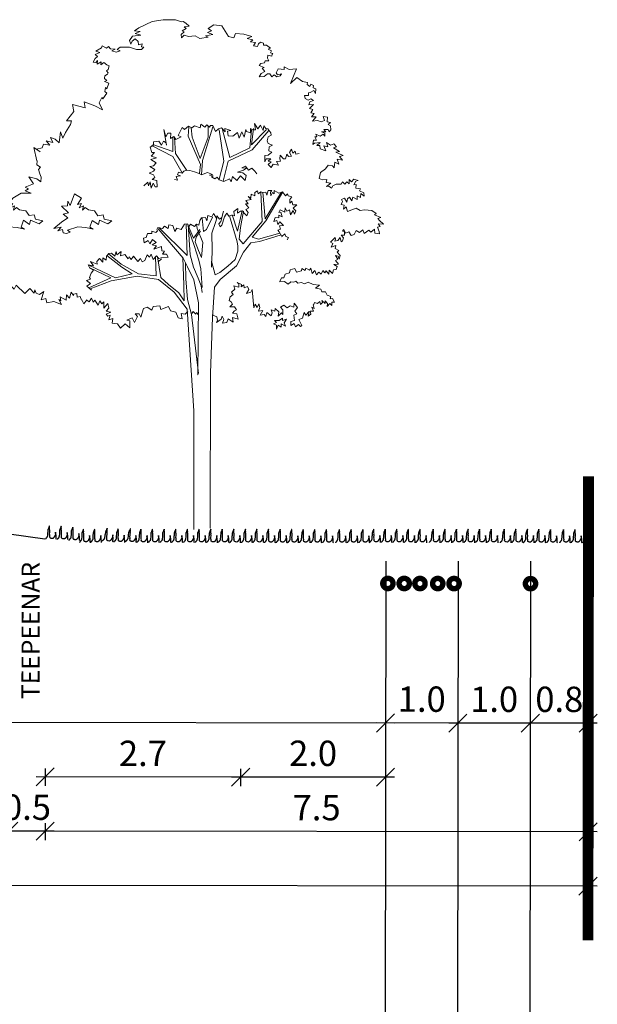
# Model space of a CAD drawing. Units: millimetres. Extents: x 840 to 1106, y 1231 to 1539.
# Drawn here: x 960 to 976, y 1509 to 1536 of the extents above; entities that cross this region are included whole.
import ezdxf
from ezdxf.enums import TextEntityAlignment as Align

# ---------------------------------------------------------------- set-up
doc = ezdxf.new("R2010")
doc.units = ezdxf.units.MM
for name, color, linetype in [('C-lõikekoht', 248, 'Continuous'), ('C-mood-piir 1000', 1, 'Continuous'), ('C-mõõt', 7, 'Continuous'), ('C-vormistus', 7, 'Continuous'), ('CPR-KPKAABEL', 144, 'W2_KPROJEKT'), ('CPR-MPKAABEL', 174, 'W1_KPROJEKT'), ('CPR-SIDEKAN', 4, 'Continuous'), ('H', 94, 'Continuous')]:
    doc.layers.add(name, color=color, linetype=linetype)
doc.styles.add('KPR-jooned', font='romand.shx')
doc.styles.add('SWISL', font='swissl.ttf')
doc.linetypes.add('2W2_KPROJEKT', pattern='A,9.5,-1.5,["2W2",KPR-jooned,S=1,R=0,X=-1.56,Y=-0.5],-1.7', length=12.7)
doc.linetypes.add('SIDE_KPROJEKT', pattern='A,9.5,-1.25,["/",KPR-jooned,S=1,R=0,X=-0.55,Y=-0.5],-1.25', length=12)
doc.linetypes.add('W1_KPROJEKT', pattern='A,9.5,-1.25,["W1",KPR-jooned,S=1,R=0,X=-0.95,Y=-0.5],-1.25', length=12)
doc.linetypes.add('W2_KPROJEKT', pattern='A,9.5,-1.25,["W2",KPR-jooned,S=1,R=0,X=-1.05,Y=-0.5],-1.25', length=12)
doc.dimstyles.new('1000 - 250', dxfattribs={"dimtxt": 0.7, "dimasz": 0.5, "dimexe": 0.25, "dimexo": 0, "dimgap": 0.3, "dimtad": 1, "dimdec": 1, "dimlfac": 0.5, "dimzin": 0, "dimdsep": 46, "dimtxsty": 'SWISL', "dimblk1": 'OBLIQUE', "dimblk2": 'OBLIQUE', "dimsah": 1, "dimcen": 0.09, "dimdle": 0.25, "dimclrd": 256, "dimclre": 256, "dimclrt": 256, "dimaunit": 1, "dimazin": 0, "dimtfac": 0.99, "dimtdec": 1, "dimtmove": 0, "dimatfit": 3, "dimldrblk": 'OBLIQUE', "dimfxl": 0, "dimtolj": 1, "dimtzin": 0, "dimarcsym": 0})

# ---------------------------------------------------------------- blocks, each defined once
blk = doc.blocks.new('_Oblique')
at = {"color": 0, "linetype": 'ByBlock', "lineweight": -2}
blk.add_line((-0.5, -0.5), (0.5, 0.5), dxfattribs=at)
blk = doc.blocks.new('*D112')
at = {"layer": 'C-mõõt', "lineweight": -2, "transparency": 16777216}
for p, q in [((971.918, 1516.806), (971.918, 1516.327)), ((973.918, 1516.803), (973.918, 1516.324)), ((974.168, 1516.574), (971.668, 1516.577))]:
    blk.add_line(p, q, dxfattribs=at)
at = {"layer": 'Defpoints', "color": 0, "transparency": 16777216}
for p in [(971.918, 1516.806), (973.918, 1516.803), (971.918, 1516.577)]:
    blk.add_point(p, dxfattribs=at)
at = {"layer": 'C-mõõt', "lineweight": -2, "transparency": 16777216, "xscale": 0.5, "yscale": 0.5, "zscale": 0.5}
for p, rotation in [((971.918, 1516.577), 179.922872840269), ((973.918, 1516.574), 359.922872840269)]:
    blk.add_blockref('_Oblique', p, dxfattribs=dict(at, rotation=rotation))
at = {"layer": 'C-mõõt', "transparency": 16777216, "insert": (972.919, 1517.235), "char_height": 0.7, "attachment_point": 5, "rotation": 359.9229, "style": 'SWISL'}
blk.add_mtext('\\A1;1.0', dxfattribs=at)
blk = doc.blocks.new('*D113')
at = {"layer": 'C-mõõt', "lineweight": -2, "transparency": 16777216}
for p, q in [((969.919, 1516.96), (969.918, 1516.33)), ((944.119, 1516.843), (944.118, 1516.364)), ((970.168, 1516.579), (943.868, 1516.615))]:
    blk.add_line(p, q, dxfattribs=at)
at = {"layer": 'Defpoints', "color": 0, "transparency": 16777216}
for p in [(969.919, 1516.96), (944.119, 1516.843), (944.118, 1516.614)]:
    blk.add_point(p, dxfattribs=at)
at = {"layer": 'C-mõõt', "lineweight": -2, "transparency": 16777216, "xscale": 0.5, "yscale": 0.5, "zscale": 0.5}
for p, rotation in [((944.118, 1516.614), 179.922872840269), ((969.918, 1516.58), 359.922872840269)]:
    blk.add_blockref('_Oblique', p, dxfattribs=dict(at, rotation=rotation))
at = {"layer": 'C-mõõt', "transparency": 16777216, "insert": (957.519, 1517.256), "char_height": 0.7, "attachment_point": 5, "rotation": 359.9229, "style": 'SWISL'}
blk.add_mtext('\\A1;12.9', dxfattribs=at)
blk = doc.blocks.new('*D117')
at = {"layer": 'C-mõõt', "lineweight": -2, "transparency": 16777216}
for p, q in [((960.514, 1513.815), (960.514, 1513.342)), ((975.514, 1513.794), (975.514, 1513.322)), ((975.764, 1513.572), (960.264, 1513.593))]:
    blk.add_line(p, q, dxfattribs=at)
at = {"layer": 'Defpoints', "color": 0, "transparency": 16777216}
for p in [(960.514, 1513.815), (975.514, 1513.794), (960.514, 1513.592)]:
    blk.add_point(p, dxfattribs=at)
at = {"layer": 'C-mõõt', "lineweight": -2, "transparency": 16777216, "xscale": 0.5, "yscale": 0.5, "zscale": 0.5}
for p, rotation in [((960.514, 1513.592), 179.922872840269), ((975.514, 1513.572), 359.922872840269)]:
    blk.add_blockref('_Oblique', p, dxfattribs=dict(at, rotation=rotation))
at = {"layer": 'C-mõõt', "transparency": 16777216, "insert": (968.015, 1514.242), "char_height": 0.7, "attachment_point": 5, "rotation": 359.9229, "style": 'SWISL'}
blk.add_mtext('\\A1;7.5', dxfattribs=at)
blk = doc.blocks.new('*D119')
at = {"layer": 'C-mõõt', "lineweight": -2, "transparency": 16777216}
for p, q in [((925.513, 1512.598), (925.512, 1511.887)), ((975.513, 1512.531), (975.512, 1511.82)), ((975.762, 1512.07), (925.262, 1512.138))]:
    blk.add_line(p, q, dxfattribs=at)
at = {"layer": 'Defpoints', "color": 0, "transparency": 16777216}
for p in [(925.513, 1512.598), (975.513, 1512.531), (925.512, 1512.137)]:
    blk.add_point(p, dxfattribs=at)
at = {"layer": 'C-mõõt', "lineweight": -2, "transparency": 16777216, "xscale": 0.5, "yscale": 0.5, "zscale": 0.5}
for p, rotation in [((925.512, 1512.137), 179.922872840269), ((975.512, 1512.07), 359.922872840269)]:
    blk.add_blockref('_Oblique', p, dxfattribs=dict(at, rotation=rotation))
at = {"layer": 'C-mõõt', "transparency": 16777216, "insert": (950.513, 1512.763), "char_height": 0.7, "attachment_point": 5, "rotation": 359.9229, "style": 'SWISL'}
blk.add_mtext('\\A1;25.0', dxfattribs=at)
blk = doc.blocks.new('*D124')
at = {"layer": 'C-mõõt', "lineweight": -2, "transparency": 16777216}
for p, q in [((969.918, 1516.808), (969.918, 1516.33)), ((971.918, 1516.806), (971.918, 1516.327)), ((972.168, 1516.577), (969.668, 1516.58))]:
    blk.add_line(p, q, dxfattribs=at)
at = {"layer": 'Defpoints', "color": 0, "transparency": 16777216}
for p in [(969.918, 1516.808), (971.918, 1516.806), (969.918, 1516.58)]:
    blk.add_point(p, dxfattribs=at)
at = {"layer": 'C-mõõt', "lineweight": -2, "transparency": 16777216, "xscale": 0.5, "yscale": 0.5, "zscale": 0.5}
for p, rotation in [((969.918, 1516.58), 179.922872840269), ((971.918, 1516.577), 359.922872840269)]:
    blk.add_blockref('_Oblique', p, dxfattribs=dict(at, rotation=rotation))
at = {"layer": 'C-mõõt', "transparency": 16777216, "insert": (970.919, 1517.238), "char_height": 0.7, "attachment_point": 5, "rotation": 359.9229, "style": 'SWISL'}
blk.add_mtext('\\A1;1.0', dxfattribs=at)
blk = doc.blocks.new('A$C1210390A')
at = {"linetype": 'Continuous', "lineweight": 0}
for p, q in [((12.554, 23.425), (12.603, 23.983)), ((12.73, 23.912), (12.79, 23.367)), ((13.404, 21.979), (14.021, 23.983)), ((13.738, 23.367), (13.738, 24.002)), ((14.688, 21.928), (14.395, 23.806)), ((14.573, 23.885), (15.045, 22.155)), ((16.219, 22.728), (16.322, 23.806)), ((16.433, 23.886), (16.317, 22.905)), ((16.317, 22.905), (17.218, 23.815)), ((16.365, 22.612), (17.348, 23.77)), ((11.653, 22.502), (10.455, 22.92)), ((11.638, 23.336), (11.653, 22.502)), ((11.794, 22.387), (11.739, 23.336)), ((13.286, 21.739), (12.554, 23.425)), ((12.79, 23.367), (13.262, 22.094)), ((13.262, 22.094), (13.738, 23.367)), ((10.368, 22.853), (11.653, 22.209)), ((12.487, 21.369), (11.794, 22.387)), ((14.947, 21.937), (16.365, 22.612)), ((15.045, 22.155), (16.219, 22.728)), ((11.653, 22.209), (12.205, 21.233)), ((13.224, 21.21), (13.286, 21.739)), ((13.35, 21.129), (13.404, 21.979)), ((14.395, 20.864), (14.688, 21.928)), ((14.642, 20.748), (14.947, 21.937)), ((16.891, 20.106), (16.957, 18.337)), ((17.145, 18.51), (17.004, 20.075)), ((18.099, 20.075), (17.145, 18.51)), ((17.193, 18.394), (18.186, 20.106)), ((15.77, 18.99), (15.489, 17.76)), ((15.678, 17.991), (15.857, 18.959)), ((12.443, 18.21), (12.506, 16.314)), ((13.106, 17.926), (13.065, 18.186)), ((13.394, 18.547), (13.476, 17.756)), ((13.648, 17.874), (14.004, 18.608)), ((13.968, 17.651), (14.187, 18.274)), ((14.187, 18.274), (14.261, 18.547)), ((15.015, 18.675), (15.489, 17.126)), ((15.489, 17.76), (15.186, 18.737)), ((16.957, 18.337), (15.842, 17.013)), ((16.365, 17.417), (17.193, 18.394)), ((12.274, 16.163), (10.775, 17.909)), ((12.506, 16.314), (10.825, 17.98)), ((12.884, 17.356), (12.554, 18.106)), ((12.684, 16.359), (12.563, 18.162)), ((12.926, 16.914), (12.592, 17.882)), ((13.262, 17.875), (12.884, 17.356)), ((13.296, 17.776), (13.038, 17.438)), ((13.44, 17.087), (13.106, 17.926)), ((13.476, 17.756), (13.648, 17.874)), ((14.002, 16.637), (13.968, 17.651)), ((15.605, 17.302), (15.678, 17.991)), ((18.027, 17.648), (16.742, 17.302)), ((13.039, 17.412), (12.971, 17.123)), ((12.971, 17.123), (13.17, 16.61)), ((13.038, 17.438), (13.039, 17.412)), ((13.366, 16.2), (13.44, 17.087)), ((15.489, 17.126), (15.529, 16.88)), ((15.842, 17.013), (15.605, 17.302)), ((15.862, 16.519), (16.285, 17.08)), ((16.285, 17.08), (16.804, 17.149)), ((16.742, 17.302), (16.365, 17.417)), ((16.804, 17.149), (17.464, 17.358)), ((17.464, 17.358), (18.099, 17.546)), ((18.113, 17.424), (18.113, 17.424)), ((13.199, 16.031), (12.926, 16.914)), ((13.17, 16.61), (13.366, 16.2)), ((13.973, 15.98), (14.002, 16.637)), ((15.521, 16.586), (15.356, 16.086)), ((15.447, 15.699), (15.862, 16.519)), ((15.529, 16.88), (15.521, 16.586)), ((7.723, 16.31), (8.623, 15.622)), ((8.576, 15.795), (7.821, 16.403)), ((10.615, 16.226), (10.661, 15.103)), ((10.934, 15), (10.731, 16.226)), ((10.773, 15.931), (10.975, 16.12)), ((12.255, 16.172), (12.301, 14.577)), ((12.525, 15.651), (12.274, 16.163)), ((12.42, 14.919), (12.414, 15.882)), ((12.684, 16.359), (12.874, 15.63)), ((13.313, 15.534), (13.199, 16.031)), ((13.199, 16.031), (13.199, 16.031)), ((14.172, 15.161), (13.956, 15.98)), ((13.956, 15.98), (13.958, 15.621)), ((15.356, 16.086), (14.927, 15.682)), ((8.245, 14.988), (6.653, 15.725)), ((6.682, 15.601), (7.962, 14.988)), ((9.618, 15.218), (8.576, 15.795)), ((8.623, 15.622), (9.241, 15.218)), ((12.241, 15.59), (12.241, 15.59)), ((12.899, 14.876), (12.525, 15.651)), ((12.874, 15.63), (13.157, 14.963)), ((13.409, 14.413), (13.313, 15.534)), ((14.454, 15.301), (14.172, 15.161)), ((14.927, 15.682), (14.454, 15.301)), ((14.468, 14.885), (15.447, 15.699)), ((7.962, 14.988), (6.653, 14.383)), ((7.974, 14.798), (6.726, 14.329)), ((9.526, 15.083), (7.974, 14.798)), ((9.241, 15.218), (8.245, 14.988)), ((10.807, 14.892), (9.526, 15.083)), ((10.661, 15.103), (9.618, 15.218)), ((11.743, 14.142), (10.807, 14.892)), ((11.389, 14.599), (10.934, 15)), ((12.538, 13.7), (12.42, 14.919)), ((13.179, 13.506), (12.899, 14.876)), ((13.157, 14.963), (13.347, 14.52)), ((14.144, 14.432), (14.468, 14.885)), ((12.005, 14.099), (11.389, 14.599)), ((12.505, 13.127), (11.743, 14.142)), ((12.333, 13.615), (12.005, 14.099)), ((12.301, 14.577), (12.333, 13.615)), ((13.347, 14.52), (13.396, 14.123)), ((14.011, 12.625), (14.144, 14.432)), ((12.776, 12.798), (12.538, 13.7)), ((13.152, 9.222), (13.179, 13.506)), ((12.911, 7.064), (12.505, 13.127)), ((13.18, 9.288), (12.776, 12.798)), ((13.9, 9.328), (14.011, 12.625)), ((13.134, 9.179), (13.134, 9.179)), ((13.9, 0.089), (13.9, 9.328)), ((12.923, 0), (12.923, 7.064))]:
    blk.add_line(p, q, dxfattribs=at)
for points in [[(14.002, 12.795), (14.273, 12.674), (14.306, 12.476), (14.252, 12.33), (14.535, 12.529), (14.589, 12.702), (14.699, 12.502), (14.611, 12.29), (14.872, 12.33), (14.948, 12.555), (15.241, 12.357), (15.198, 12.622), (15.546, 12.529), (15.46, 12.848), (15.198, 12.888), (15.318, 13.034), (15.437, 13.086), (15.318, 13.258), (15.046, 13.272), (15.198, 13.418), (15.122, 13.565), (15.003, 13.644), (15.068, 13.87), (15.241, 13.99), (15.155, 14.135), (15.351, 14.321), (15.285, 14.519), (15.579, 14.427), (15.579, 14.641), (15.491, 14.719), (15.741, 14.6), (15.72, 14.455), (15.872, 14.574), (15.905, 14.4), (16.09, 14.467), (16.177, 14.307), (16.046, 14.056), (16.296, 14.135), (16.383, 14.307), (16.481, 13.205), (16.547, 13.417), (16.677, 13.231), (16.776, 13.443), (16.829, 13.231), (16.764, 13.006), (17.014, 13.059), (16.862, 12.766), (17.102, 12.821), (17.188, 12.701), (17.254, 12.94), (17.504, 12.74), (17.559, 12.914), (17.504, 13.099), (17.732, 13.006), (17.754, 13.178), (17.971, 12.966), (17.916, 12.714), (18.123, 12.914), (18.199, 12.821), (18.211, 13.085), (18.068, 13.245), (18.265, 13.364), (18.461, 13.205), (18.646, 13.324), (18.851, 13.245), (18.884, 13.498), (19.07, 13.231), (18.927, 13.006), (19.027, 12.859), (18.851, 12.766), (18.906, 12.461), (18.689, 12.394), (18.678, 12.156), (18.874, 12.275), (18.96, 12.077), (19.134, 12.222), (19.255, 12.103), (19.337, 12.152), (19.25, 12.327), (19.148, 12.509), (19.373, 12.602), (19.474, 12.934), (19.572, 12.783), (19.772, 12.996), (19.721, 12.721), (19.868, 12.835), (19.826, 13.005), (20.037, 13.005), (19.924, 13.244), (20.066, 13.178), (20.013, 13.395), (20.054, 13.414), (20.087, 13.534), (20.261, 13.467), (20.413, 13.586), (20.435, 13.414), (20.554, 13.534), (20.523, 13.653), (20.728, 13.467), (20.728, 13.627), (20.859, 13.467), (20.837, 13.295), (21.001, 13.467), (21.12, 13.36), (21.12, 13.56), (21.284, 13.56), (21.153, 13.772), (21.011, 13.758), (21.055, 13.892), (20.837, 13.972), (20.735, 14.165), (20.529, 14.165), (20.47, 14.329), (20.151, 14.374), (20.376, 14.56), (19.997, 14.61), (19.714, 14.746), (19.5, 14.644), (19.304, 14.715), (19.09, 14.679), (18.969, 14.806), (18.863, 14.731), (18.679, 14.757), (18.527, 14.624), (18.298, 14.771), (18.025, 14.757), (18.025, 14.771), (18.113, 14.996), (18.113, 14.996), (18.254, 14.996), (18.341, 15.208), (18.341, 15.208), (18.591, 15.301), (18.646, 15.475), (18.917, 15.553), (19.015, 15.329), (19.31, 15.408), (19.331, 15.553), (19.331, 15.553), (19.526, 15.434), (19.559, 15.567), (19.788, 15.448), (19.874, 15.567), (19.95, 15.262), (20.114, 15.434), (20.212, 15.182), (20.342, 15.329), (20.483, 15.208), (20.571, 15.434), (20.69, 15.289), (20.788, 15.408), (20.93, 15.208), (20.961, 15.448), (21.158, 15.262), (21.223, 15.475), (21.364, 15.501), (21.44, 15.673), (21.244, 15.792), (21.506, 15.82), (21.332, 16.032), (21.463, 16.111), (21.332, 16.338), (21.494, 16.283), (21.56, 16.111), (21.614, 16.338), (21.44, 16.523), (21.527, 16.629), (21.306, 16.747), (21.354, 16.921), (21.071, 16.819), (21.183, 17.045), (21.031, 17.129), (21.308, 17.393), (21.332, 17.306), (21.299, 17.174), (21.463, 17.227), (21.604, 17.399), (21.668, 17.134), (21.756, 17.201), (21.81, 17.372), (21.668, 17.544), (21.865, 17.544), (21.865, 17.758), (21.756, 17.785), (21.832, 17.878), (21.918, 17.665), (22.115, 17.73), (22.256, 17.518), (22.451, 17.572), (22.56, 17.811), (22.766, 17.692), (22.951, 17.864), (23.039, 17.639), (23.31, 17.837), (23.429, 17.718), (23.648, 17.904), (23.679, 17.665), (23.952, 17.625), (23.929, 17.758), (23.821, 18.011), (23.984, 18.05), (23.876, 18.223), (24.181, 18.197), (23.952, 18.421), (23.853, 18.541), (24.03, 18.587), (23.652, 18.746), (23.747, 18.839), (23.482, 19.003), (23.064, 19.048), (22.8, 19.003), (22.553, 19.141), (22.31, 19.048), (22.037, 18.953), (21.973, 19.232), (21.799, 19.086), (21.854, 19.325), (21.657, 19.365), (21.744, 19.537), (21.69, 19.656), (21.864, 19.735), (21.994, 19.511), (22.037, 19.709), (22.168, 19.802), (22.31, 19.59), (22.363, 19.802), (22.613, 19.656), (22.613, 19.883), (22.82, 19.776), (22.842, 20.028), (23.039, 19.856), (23.017, 20.069), (22.766, 20.174), (22.82, 20.307), (22.537, 20.333), (22.56, 20.56), (22.418, 20.533), (22.537, 20.746), (22.679, 20.798), (22.418, 20.865), (22.277, 20.719), (22.147, 20.851), (22.147, 20.598), (21.994, 20.705), (21.885, 20.572), (21.744, 20.719), (21.657, 20.572), (21.364, 20.572), (21.178, 20.479), (21.081, 20.333), (20.94, 20.453), (20.798, 20.44), (21.048, 20.626), (20.766, 20.679), (20.819, 20.851), (20.548, 20.839), (20.364, 20.905), (20.44, 21.277), (20.722, 21.489), (20.885, 21.702), (21.147, 21.663), (21.255, 21.556), (21.288, 21.875), (21.516, 21.756), (21.428, 22.061), (21.733, 22.007), (21.571, 22.219), (21.787, 22.273), (21.342, 22.486), (21.571, 22.512), (21.201, 22.738), (21.375, 22.803), (21.233, 22.977), (21.026, 22.896), (20.788, 23.044), (20.864, 22.803), (20.635, 22.858), (20.755, 22.565), (20.417, 22.684), (20.385, 22.884), (20.222, 22.884), (20.417, 23.044), (20.081, 23.017), (19.972, 22.924), (20.015, 23.189), (20.19, 23.189), (20.102, 23.387), (20.212, 23.387), (20.157, 23.547), (20.417, 23.428), (20.592, 23.547), (20.69, 23.428), (20.69, 23.601), (20.493, 23.694), (20.755, 23.694), (20.635, 23.826), (20.885, 23.826), (20.95, 23.68), (21.038, 23.8), (21.026, 24.04), (20.895, 24.133), (21.026, 24.252), (20.831, 24.278), (20.841, 24.571), (20.581, 24.598), (20.667, 24.371), (20.462, 24.278), (20.243, 24.359), (19.96, 24.331), (20.167, 24.571), (19.884, 24.571), (20.048, 24.784), (19.853, 24.81), (19.982, 25.008), (19.765, 25.075), (20.015, 25.315), (19.732, 25.301), (19.786, 25.473), (20.015, 25.554), (19.853, 25.647), (19.689, 25.58), (19.515, 25.673), (19.482, 25.845), (19.71, 25.859), (19.71, 26.004), (19.819, 26.031), (20.026, 26.15), (20.134, 25.978), (20.157, 26.257), (19.993, 26.297), (20.015, 26.443), (19.853, 26.522), (19.786, 26.39), (19.624, 26.496), (19.656, 26.615), (19.349, 26.681), (19.012, 26.911), (18.649, 26.566), (18.994, 27.443), (18.559, 27.394), (18.257, 27.558), (18.257, 27.394), (17.898, 27.443), (17.794, 27.201), (17.859, 27.082), (18.109, 27.134), (18.022, 27.015), (17.827, 26.961), (17.663, 27.082), (17.523, 26.961), (17.413, 27.134), (17.271, 27.134), (17.066, 26.975), (16.783, 26.948), (16.902, 27.146), (17.119, 27.266), (16.957, 27.466), (17.066, 27.504), (16.783, 27.625), (16.869, 27.757), (17.086, 27.785), (17.141, 27.904), (17.359, 27.904), (17.271, 28.078), (17.283, 28.25), (17.521, 28.197), (17.554, 28.316), (17.589, 28.339), (17.455, 28.387), (17.502, 28.515), (17.307, 28.608), (17.448, 28.66), (17.219, 28.834), (17.034, 28.846), (17.034, 28.953), (16.86, 29.02), (16.741, 28.927), (16.665, 28.753), (16.437, 28.806), (16.552, 28.994), (16.248, 29.038), (16.4, 29.153), (16.059, 29.246), (16.342, 29.361), (15.852, 29.503), (15.359, 29.525), (15.264, 29.268), (14.941, 29.361), (14.55, 29.986), (14.078, 30.052), (13.737, 29.822), (13.944, 29.685), (13.697, 29.592), (14.02, 29.476), (13.585, 29.383), (13.737, 29.312), (13.244, 29.224), (12.961, 29.383), (12.562, 29.361), (12.315, 29.432), (12.16, 29.272), (12.139, 29.471), (12.303, 29.63), (12.193, 29.683), (12.422, 29.83), (12.303, 29.923), (12.596, 29.976), (12.412, 30.148), (12.248, 30.241), (12.143, 30.229), (11.794, 30.336), (11.058, 30.336), (10.412, 30.243), (9.611, 29.87), (9.344, 29.685), (9.685, 29.636), (9.402, 29.521), (9.721, 29.432), (9.231, 29.361), (9.061, 29.104), (9.137, 28.896), (9.213, 29.06), (9.388, 29.206), (9.562, 29.06), (9.593, 28.848), (9.812, 28.915), (9.779, 28.729), (9.913, 28.714), (9.779, 28.573), (9.474, 28.573), (9.061, 28.714), (8.509, 28.714), (8.32, 28.573), (8.509, 28.484), (8.262, 28.413), (8.006, 28.49), (8.201, 28.583), (7.93, 28.609), (7.811, 28.755), (7.68, 28.648), (7.43, 28.795), (7.387, 28.676), (7.061, 28.462), (7.299, 28.383), (7.006, 28.278), (7.147, 28.157), (7.006, 28.038), (6.897, 27.825), (7.061, 27.799), (7.159, 27.918), (7.125, 27.706), (7.375, 27.839), (7.342, 27.653), (7.539, 27.799), (7.701, 27.653), (7.844, 27.601), (7.789, 27.387), (7.68, 27.308), (7.789, 27.189), (7.756, 27.096), (7.594, 27.003), (7.571, 26.857), (7.569, 26.853), (7.705, 26.734), (7.567, 26.663), (7.832, 26.566), (7.705, 26.229), (7.626, 26.3), (7.593, 26.074), (7.705, 25.977), (7.477, 25.64), (7.408, 25.711), (7.35, 25.587), (7.261, 25.405)], [(19.155, 22.392), (18.974, 22.353), (18.916, 22.53), (18.789, 22.419), (18.698, 22.658), (18.596, 22.45), (18.709, 22.237), (18.528, 22.211), (18.437, 22.353), (18.346, 22.087), (18.23, 22.073), (18.027, 22.295), (18.005, 22.073), (18.049, 21.932), (17.82, 21.918), (17.936, 21.71), (17.617, 21.768), (17.49, 21.56), (17.319, 21.737), (17.501, 21.892), (17.319, 21.932), (17.468, 22.073), (17.207, 22.073), (17.116, 21.892), (17.116, 22.268), (17.319, 22.295), (17.526, 22.477), (17.356, 22.561), (17.377, 22.782), (17.581, 22.893), (17.319, 22.991), (17.265, 23.146), (17.319, 23.394), (17.501, 23.491), (17.468, 23.615), (17.298, 23.854), (17.171, 23.881), (17.058, 24.036), (17.026, 23.77), (16.855, 24.076), (16.706, 23.854), (16.5, 24.173), (16.558, 23.797), (16.409, 23.797), (16.26, 23.881), (16.26, 23.615), (16.021, 23.699), (15.988, 23.823), (15.897, 23.367), (15.749, 23.673), (15.6, 23.296), (15.487, 23.646), (15.212, 23.42), (14.939, 23.451), (14.892, 23.726), (15.088, 23.77), (14.733, 23.881), (14.747, 23.673), (14.54, 23.921), (14.359, 23.854), (14.178, 23.699), (14.029, 24.049), (13.88, 24.049), (13.822, 23.952), (13.673, 24.103), (13.539, 23.952), (13.3, 24.134), (13.263, 23.921), (12.933, 24.036), (12.763, 23.908), (12.567, 24.023), (12.342, 23.81), (12.193, 23.939), (11.965, 23.465), (12.135, 23.38), (11.816, 23.23), (11.692, 23.407), (11.507, 23.283), (11.522, 23.602), (11.337, 23.602), (11.224, 23.38), (11.097, 23.81), (11.275, 22.889), (11.253, 23.013), (11.083, 23.123), (10.97, 22.889), (10.811, 23.123), (10.492, 23.07), (10.492, 22.889), (10.285, 22.765), (10.401, 22.441), (10.561, 22.441), (10.354, 22.233), (10.673, 22.135), (10.343, 22.025), (10.651, 21.83), (10.502, 21.648), (10.285, 21.608), (10.582, 21.44), (10.492, 21.329), (10.23, 21.205), (10.502, 21.108), (10.582, 20.953), (10.412, 20.829), (10.695, 20.775), (10.706, 20.399), (10.604, 20.399), (10.466, 20.62), (10.354, 20.328), (10.296, 20.705), (10.194, 20.452), (10.151, 20.678), (9.911, 20.452)], [(3.556, 21.941), (3.564, 21.944), (3.543, 21.693), (3.771, 21.56), (3.652, 21.414), (3.738, 21.174), (3.804, 20.961), (3.793, 20.697), (3.56, 20.877), (3.066, 20.992), (3.346, 20.576), (2.856, 20.368), (3.063, 20.279), (2.856, 20.16), (3.215, 20.022), (2.627, 20.022), (2.116, 19.721), (1.869, 19.353), (2.116, 19.398), (1.985, 19.145), (2.232, 19.26), (2.174, 19.003), (2.336, 19.169), (2.532, 19.023), (2.891, 18.969), (3.098, 18.678), (3.402, 18.73), (3.468, 18.465), (3.914, 18.372), (3.685, 18.199), (3.185, 18.411), (3.119, 18.146), (2.762, 18.399), (2.619, 17.986), (2.815, 17.881), (2.381, 17.967), (1.891, 18.011), (1.285, 17.825), (1.434, 17.688), (0.755, 17.479), (0.621, 17.364), (0.944, 17.315), (0.657, 17.156), (0.962, 17.156), (0.715, 16.926), (0.88, 16.815), (0.525, 16.863), (0.579, 16.677), (0.43, 16.726), (0.445, 16.547), (0.184, 16.594), (0, 16.422), (0.282, 16.329), (0.467, 16.422), (0.271, 16.181), (0.478, 16.062), (0.141, 15.917), (0.282, 15.745), (0, 15.652), (0.25, 15.452), (0.172, 15.213), (0.498, 15.094), (0.26, 14.908), (0.172, 14.641), (0.369, 14.682), (0.227, 14.391), (0.565, 14.469), (0.391, 14.112), (0.619, 14.112), (0.51, 13.871), (0.869, 13.859), (0.891, 13.606), (1.064, 13.806), (1.064, 13.447), (1.326, 13.328), (1.228, 13.659), (1.412, 13.606), (1.412, 13.833), (1.174, 13.926), (1.314, 14.057), (1.619, 13.871), (1.707, 14.177), (1.554, 14.257), (1.738, 14.391), (1.793, 14.257), (1.923, 14.589), (1.847, 14.789), (1.757, 14.568)], [(11.74, 20.833), (11.925, 20.802), (11.848, 21.01), (12.095, 21.055), (11.917, 21.125), (11.99, 21.276), (12.208, 21.227), (12.295, 21.334), (12.454, 21.4), (12.65, 21.378), (12.944, 21.298), (13.216, 21.205), (13.358, 21.125), (13.699, 21.249), (14, 21.148), (13.829, 21.103), (14.04, 21.055), (13.945, 21.01), (14.152, 20.877), (14.276, 20.988), (14.403, 20.824), (14.686, 20.727), (15.019, 20.882), (15.11, 20.7), (15.201, 21.032), (15.462, 20.784), (15.665, 21.059), (15.952, 20.784), (16.01, 21.09), (15.814, 21.241), (15.495, 21.285), (15.85, 21.409), (16.021, 21.52), (15.745, 21.533), (15.963, 21.644), (16.158, 21.409), (16.34, 21.52), (16.532, 21.338), (16.648, 21.187)], [(18.459, 17.262), (18.528, 17.391), (18.375, 17.462), (18.321, 17.617), (18.147, 17.462), (17.983, 17.727), (17.893, 17.825), (18.052, 17.896), (17.998, 18.082), (18.226, 18.108), (18.02, 18.321), (17.893, 18.166), (17.845, 18.405), (17.66, 18.348), (17.744, 18.587), (17.951, 18.56), (17.951, 18.729), (18.147, 18.631), (18.078, 18.91), (17.951, 18.884), (18.041, 19.039), (18.306, 18.91), (18.343, 19.163), (18.433, 18.968), (18.586, 19.039), (18.644, 18.755), (18.814, 19.008), (18.883, 18.786), (18.977, 18.994), (18.814, 19.15), (19.035, 19.349), (18.792, 19.349), (18.734, 19.557), (18.607, 19.446), (18.618, 19.659), (18.734, 19.814), (18.502, 19.88), (18.469, 19.996), (18.343, 19.867), (18.168, 20.12), (17.962, 20.036), (17.686, 20.191), (17.686, 19.996), (17.57, 20.067), (17.479, 19.88), (17.454, 20.093), (17.533, 20.191), (17.327, 20.191), (17.247, 19.912), (17.189, 20.093), (17.004, 20.067), (16.877, 20.12), (16.728, 19.996), (16.681, 20.164), (16.521, 20.067), (16.521, 19.867), (16.314, 19.969), (16.289, 19.756), (16.14, 19.841), (16.314, 19.659), (15.992, 19.588), (16.14, 19.402), (15.966, 19.402), (16.162, 19.15), (15.992, 19.065), (16.14, 18.884), (16.061, 18.684), (15.897, 18.839), (15.828, 18.968), (15.669, 18.968), (15.495, 18.839), (15.516, 19.123), (15.288, 18.941), (15.32, 18.684), (15.114, 18.729), (14.987, 18.658), (14.871, 18.839), (14.78, 18.715), (14.722, 18.631), (14.573, 18.122), (14.457, 18.024), (14.388, 18.206), (14.515, 18.334), (14.664, 18.968), (14.573, 18.587), (14.421, 18.485), (14.272, 18.671), (14.25, 18.543), (14.065, 18.826), (13.971, 18.613), (13.731, 18.698), (13.673, 18.387), (13.59, 18.587), (13.35, 18.556), (13.256, 18.401), (13.198, 18.122), (13.049, 18.179), (12.933, 18.051), (12.705, 18.179), (12.589, 18.011), (12.52, 18.206), (12.345, 18.179), (12.139, 17.856), (11.896, 17.953), (11.769, 17.741), (11.653, 18.108), (11.413, 18.139), (11.366, 17.927), (11.148, 18.069), (11.032, 17.927), (10.753, 17.984), (10.698, 17.856), (10.731, 17.785), (10.64, 17.674), (10.408, 17.758), (10.397, 17.63), (10.143, 17.63), (10.063, 17.391), (9.9, 17.351), (9.947, 17.067), (10.18, 17.209), (10.281, 17.01), (10.444, 17.267), (10.651, 17.081), (10.43, 16.957), (10.673, 16.886), (10.524, 16.7), (10.974, 16.855), (10.996, 16.602), (11.159, 16.576), (11.032, 16.394), (11.272, 16.394), (11.366, 16.208), (10.949, 16.168), (10.822, 16.141), (10.684, 16.292), (10.477, 16.084), (10.372, 16.394), (10.259, 16.208), (10.122, 16.35), (9.995, 16.013), (9.82, 15.929), (9.726, 16.141), (9.566, 15.955), (9.313, 16.265), (9.164, 16.07), (9.048, 16.239), (9.001, 16.11), (8.805, 16.363), (8.54, 16.292), (8.576, 16.549), (8.311, 16.35), (8.275, 16.549), (8.195, 16.265), (7.999, 16.447), (7.836, 16.42), (7.709, 16.265), (7.676, 16.039), (7.48, 16.168), (7.48, 15.915), (7.295, 16.141), (7.121, 15.955), (7.147, 15.787), (6.751, 15.955), (6.925, 15.703), (6.613, 15.76), (6.719, 15.548), (6.925, 15.437), (6.787, 15.251), (6.697, 14.998), (6.751, 14.901), (6.523, 14.817), (6.751, 14.648), (6.544, 14.493), (6.824, 14.254)], [(6.213, 19.721), (5.966, 19.353), (6.213, 19.398), (6.082, 19.145), (6.329, 19.26), (6.271, 19.003), (6.433, 19.169), (6.628, 19.023), (6.988, 18.969), (7.194, 18.678), (7.499, 18.73), (7.565, 18.465), (8.01, 18.372), (7.782, 18.199), (7.282, 18.411), (7.216, 18.146), (6.858, 18.399), (6.716, 17.986), (6.911, 17.881), (6.477, 17.967), (5.988, 18.011), (5.382, 17.825), (5.531, 17.688), (5.326, 17.625)], [(6.214, 13.658), (6.142, 13.86), (5.971, 13.838), (5.935, 14.046), (5.746, 13.997)], [(6.214, 13.658), (6.248, 13.671), (6.367, 13.433), (6.531, 13.671), (6.541, 13.645), (6.672, 13.552), (6.814, 13.764), (6.922, 13.526), (7.021, 13.645), (7.205, 13.352), (7.314, 13.619), (7.433, 13.433), (7.552, 13.552), (7.542, 13.18), (7.792, 13.459), (7.857, 13.18), (7.694, 12.994), (7.966, 12.942), (7.694, 12.822), (7.792, 12.701), (7.933, 12.756), (7.857, 12.477), (8.085, 12.556), (8.053, 12.277), (8.368, 12.252), (8.553, 11.986), (8.815, 12.252), (9.098, 12.012), (9.098, 12.424), (8.923, 12.464), (9.239, 12.596), (9.369, 12.331), (9.555, 12.689), (9.412, 12.836), (9.652, 12.836), (9.75, 12.636), (9.902, 13.154), (10.136, 13.24), (10.397, 13.067), (10.477, 13.275), (10.883, 13.319), (10.934, 13.098), (11.395, 13.275), (11.511, 13.031), (11.841, 12.952), (11.983, 12.615), (12.208, 12.553), (12.153, 12.859), (12.389, 12.823), (12.549, 12.987)], [(13.175, 12.795), (13.06, 12.921), (13.031, 12.823), (12.861, 12.987), (12.784, 12.859)]]:
    blk.add_lwpolyline(points, dxfattribs=at)
at = {"linetype": 'ByBlock', "lineweight": 0}
for points in [[(5.751, 24.888), (5.665, 25.294), (6.415, 25.088), (6.362, 25.447), (7.007, 25.214), (7.446, 24.984), (7.261, 25.405)], [(3.556, 21.941), (3.369, 22.726), (3.746, 22.48), (3.524, 22.624), (3.875, 22.713), (3.937, 22.936), (4.328, 22.869), (4.109, 23.129), (4.495, 23.025), (4.366, 23.321), (4.639, 23.232), (4.873, 23.012), (4.949, 23.671), (5.102, 23.285), (5.245, 23.634), (5.546, 24.113), (5.608, 24.319), (5.312, 24.319), (5.751, 24.888)], [(6.213, 19.721), (5.794, 19.982), (5.536, 19.277), (5.407, 19.55), (5.379, 19.264), (5.016, 19.247), (5.436, 18.845), (5.116, 18.775), (5.393, 18.545), (5.03, 18.286), (4.572, 17.91), (5.001, 17.997), (4.801, 17.784), (5.087, 17.854), (5.116, 17.654), (5.326, 17.625)], [(1.923, 14.589), (2.213, 14.295), (2.337, 14.534), (2.839, 14.049), (3.139, 14.338), (3.411, 14.055), (3.435, 14.255), (3.526, 14.072), (3.717, 13.986), (3.975, 14.155), (3.817, 13.676), (4.099, 13.743), (4.161, 13.487), (4.567, 13.567), (5.03, 13.394), (4.868, 13.693), (4.987, 13.606)], [(4.987, 13.606), (4.954, 13.846), (5.317, 13.656), (5.326, 13.969), (5.498, 13.763), (5.603, 14.125), (5.746, 13.919), (5.746, 13.997)]]:
    blk.add_lwpolyline(points, dxfattribs=at)
at = {"linetype": 'Continuous', "lineweight": 0}
blk.add_lwpolyline([(18.176, 12.602), (17.98, 12.447), (17.704, 12.447), (17.827, 12.327), (17.653, 12.265), (17.827, 12.176), (17.827, 11.933), (17.929, 12.176), (18.103, 12.052), (18.103, 12.265), (18.353, 12.114), (18.277, 12.327), (18.426, 12.54), (18.176, 12.447)], close=True, dxfattribs=at)
blk = doc.blocks.new('*D128')
at = {"layer": 'C-mõõt', "lineweight": -2, "transparency": 16777216}
for p, q in [((960.516, 1515.321), (960.516, 1514.842)), ((965.916, 1515.314), (965.916, 1514.835)), ((966.166, 1515.085), (960.266, 1515.093))]:
    blk.add_line(p, q, dxfattribs=at)
at = {"layer": 'Defpoints', "color": 0, "transparency": 16777216}
for p in [(960.516, 1515.321), (965.916, 1515.314), (960.516, 1515.092)]:
    blk.add_point(p, dxfattribs=at)
at = {"layer": 'C-mõõt', "lineweight": -2, "transparency": 16777216, "xscale": 0.5, "yscale": 0.5, "zscale": 0.5}
for p, rotation in [((960.516, 1515.092), 179.922872840269), ((965.916, 1515.085), 359.922872840269)]:
    blk.add_blockref('_Oblique', p, dxfattribs=dict(at, rotation=rotation))
at = {"layer": 'C-mõõt', "transparency": 16777216, "insert": (963.217, 1515.739), "char_height": 0.7, "attachment_point": 5, "rotation": 359.9229, "style": 'SWISL'}
blk.add_mtext('\\A1;2.7', dxfattribs=at)
blk = doc.blocks.new('*D130')
at = {"layer": 'C-mõõt', "lineweight": -2, "transparency": 16777216}
for p, q in [((965.916, 1515.314), (965.916, 1514.835)), ((969.916, 1515.308), (969.916, 1514.83)), ((970.166, 1515.079), (965.666, 1515.085))]:
    blk.add_line(p, q, dxfattribs=at)
at = {"layer": 'Defpoints', "color": 0, "transparency": 16777216}
for p in [(965.916, 1515.314), (969.916, 1515.308), (965.916, 1515.085)]:
    blk.add_point(p, dxfattribs=at)
at = {"layer": 'C-mõõt', "lineweight": -2, "transparency": 16777216, "xscale": 0.5, "yscale": 0.5, "zscale": 0.5}
for p, rotation in [((965.916, 1515.085), 179.922872840269), ((969.916, 1515.08), 359.922872840269)]:
    blk.add_blockref('_Oblique', p, dxfattribs=dict(at, rotation=rotation))
at = {"layer": 'C-mõõt', "transparency": 16777216, "insert": (967.917, 1515.742), "char_height": 0.7, "attachment_point": 5, "rotation": 359.9229, "style": 'SWISL'}
blk.add_mtext('\\A1;2.0', dxfattribs=at)
blk = doc.blocks.new('*D131')
at = {"layer": 'C-mõõt', "lineweight": -2, "transparency": 16777216}
for p, q in [((973.918, 1516.803), (973.918, 1516.324)), ((975.518, 1516.801), (975.518, 1516.322)), ((975.768, 1516.572), (973.668, 1516.575))]:
    blk.add_line(p, q, dxfattribs=at)
at = {"layer": 'Defpoints', "color": 0, "transparency": 16777216}
for p in [(973.918, 1516.803), (975.518, 1516.801), (973.918, 1516.574)]:
    blk.add_point(p, dxfattribs=at)
at = {"layer": 'C-mõõt', "lineweight": -2, "transparency": 16777216, "xscale": 0.5, "yscale": 0.5, "zscale": 0.5}
for p, rotation in [((973.918, 1516.574), 179.922872840269), ((975.518, 1516.572), 359.922872840269)]:
    blk.add_blockref('_Oblique', p, dxfattribs=dict(at, rotation=rotation))
at = {"layer": 'C-mõõt', "transparency": 16777216, "insert": (974.719, 1517.233), "char_height": 0.7, "attachment_point": 5, "rotation": 359.9229, "style": 'SWISL'}
blk.add_mtext('\\A1;0.8', dxfattribs=at)
blk = doc.blocks.new('*D133')
at = {"layer": 'C-mõõt', "lineweight": -2, "transparency": 16777216}
for p, q in [((959.514, 1513.816), (959.514, 1513.344)), ((960.514, 1513.815), (960.514, 1513.342)), ((960.764, 1513.592), (959.264, 1513.594))]:
    blk.add_line(p, q, dxfattribs=at)
at = {"layer": 'Defpoints', "color": 0, "transparency": 16777216}
for p in [(959.514, 1513.816), (960.514, 1513.815), (959.514, 1513.594)]:
    blk.add_point(p, dxfattribs=at)
at = {"layer": 'C-mõõt', "lineweight": -2, "transparency": 16777216, "xscale": 0.5, "yscale": 0.5, "zscale": 0.5}
for p, rotation in [((959.514, 1513.594), 179.922872840269), ((960.514, 1513.592), 359.922872840269)]:
    blk.add_blockref('_Oblique', p, dxfattribs=dict(at, rotation=rotation))
at = {"layer": 'C-mõõt', "transparency": 16777216, "insert": (960.015, 1514.253), "char_height": 0.7, "attachment_point": 5, "rotation": 359.9229, "style": 'SWISL'}
blk.add_mtext('\\A1;0.5', dxfattribs=at)
blk = doc.blocks.new('MU1')
at = {"layer": 'H', "color": 82}
for p, q in [((0.0666, 0.0988), (0.0676, 0.1025)), ((0.0666, 0.0861), (0.0666, 0.0988)), ((0.0676, 0.1098), (0.0694, 0.1107)), ((0.0676, 0.1025), (0.0676, 0.1098)), ((0.0694, 0.1217), (0.0694, 0.1207)), ((0.0694, 0.1107), (0.0694, 0.1217)), ((0.0694, 0.1207), (0.0712, 0.1189)), ((0.0712, 0.1189), (0.0712, 0.1162)), ((0.0712, 0.1162), (0.0721, 0.1116)), ((0.0721, 0.1116), (0.074, 0.108)), ((0.074, 0.108), (0.0758, 0.1043)), ((0.0758, 0.1043), (0.0776, 0.0998)), ((0.0776, 0.0998), (0.0785, 0.0952)), ((0.0785, 0.0952), (0.0803, 0.0915)), ((0.0803, 0.0915), (0.0822, 0.0861)), ((0, 0), (0.0018, 0.0046)), ((0.0018, 0.0046), (0.0046, 0.0386)), ((0.0046, 0.0386), (0.0064, 0.0432)), ((0.0064, 0.0432), (0.0082, 0.0468)), ((0.0082, 0.0505), (0.0091, 0.055)), ((0.0082, 0.0468), (0.0082, 0.0505)), ((0.0091, 0.055), (0.011, 0.0578)), ((0.011, 0.066), (0.011, 0.0432)), ((0.011, 0.0578), (0.011, 0.066)), ((0.011, 0.0432), (0.0128, 0.0395)), ((0.0128, 0.0395), (0.0137, 0.0359)), ((0.0137, 0.0359), (0.0137, 0.0313)), ((0.0137, 0.0313), (0.0155, 0.0304)), ((0.0155, 0.0304), (0.0173, 0.0286)), ((0.0173, 0.0286), (0.0173, 0.0267)), ((0.0173, 0.0267), (0.0183, 0.0249)), ((0.0183, 0.0249), (0.0201, 0.0231)), ((0.0201, 0.0231), (0.0201, 0.0213)), ((0.0201, 0.0213), (0.0219, 0.0194)), ((0.0219, 0.0194), (0.0228, 0.0176)), ((0.0228, 0.0176), (0.0228, 0.0167)), ((0.0228, 0.0167), (0.0247, 0.0158)), ((0.0247, 0.0158), (0.0247, 0.0149)), ((0.0247, 0.0149), (0.0265, 0.0121)), ((0.0265, 0.0121), (0.0283, 0.0121)), ((0.0283, 0.0121), (0.0301, 0.0094)), ((0.0301, 0.0094), (0.031, 0.0076)), ((0.031, 0.0076), (0.0329, 0.0076)), ((0.0329, 0.0076), (0.0347, 0.0058)), ((0.0347, 0.0058), (0.0456, 0.0058)), ((0.0456, 0.0058), (0.0493, 0.0067)), ((0.0493, 0.0067), (0.0539, 0.0085)), ((0.0539, 0.0085), (0.0584, 0.0112)), ((0.0584, 0.0112), (0.0593, 0.0131)), ((0.0593, 0.0149), (0.0612, 0.0158)), ((0.0593, 0.0131), (0.0593, 0.0149)), ((0.0612, 0.0277), (0.063, 0.0313)), ((0.0612, 0.0158), (0.0612, 0.0277)), ((0.063, 0.0395), (0.0639, 0.0432)), ((0.063, 0.0313), (0.063, 0.0395)), ((0.0639, 0.066), (0.0648, 0.0706)), ((0.0639, 0.0432), (0.0639, 0.066)), ((0.0648, 0.0824), (0.0666, 0.0861)), ((0.0648, 0.0706), (0.0648, 0.0824)), ((0.0822, 0.0861), (0.0822, 0.0596)), ((0.0822, 0.0596), (0.0831, 0.0569)), ((0.0831, 0.0569), (0.0831, 0.0249)), ((0.0831, 0.0249), (0.0849, 0.0222)), ((0.0849, 0.0222), (0.0867, 0.0185)), ((0.0867, 0.0185), (0.0867, 0.0176)), ((0.0867, 0.0176), (0.0876, 0.0158)), ((0.0876, 0.0158), (0.0876, 0.014)), ((0.0876, 0.014), (0.0895, 0.0121)), ((0.0895, 0.0121), (0.0913, 0.0103)), ((0.0913, 0.0103), (0.0913, 0.0094)), ((0.0913, 0.0094), (0.0922, 0.0085)), ((0.0922, 0.0085), (0.094, 0.0076)), ((0.094, 0.0076), (0.094, 0.0058)), ((0.094, 0.0058), (0.0959, 0.0058)), ((0.0959, 0.0058), (0.0968, 0.003)), ((0.0968, 0.003), (0.0986, 0.0012)), ((0.0986, 0.0012), (0.0986, 0.0003)), ((0.0986, 0.0003), (0.1004, 0.0003)), ((0.1004, 0.0003), (0.1004, -0.0034)), ((0.1004, -0.0034), (0.1013, -0.0034))]:
    blk.add_line(p, q, dxfattribs=at)

msp = doc.modelspace()

# ---------------------------------------------------------------- linework, layer by layer
at = {"layer": 'C-mood-piir 1000', "const_width": 0.3}
msp.add_lwpolyline([(975.51, 1510.579), (975.527, 1523.394)], dxfattribs=at)
at = {"layer": 'C-vormistus', "color": 7, "ltscale": 15}
for p, q in [((969.924, 1521.046), (969.898, 1501.836)), ((971.924, 1521.054), (971.871, 1481.611)), ((973.924, 1521.051), (973.871, 1481.608))]:
    msp.add_line(p, q, dxfattribs=at)
at = {"layer": 'C-vormistus'}
msp.add_lwpolyline([(959.525, 1521.809), (960.511, 1521.668)], dxfattribs=at)
at = {"layer": 'CPR-KPKAABEL', "color": 176, "linetype": '2W2_KPROJEKT', "ltscale": 2, "const_width": 0.15}
for points in [[(970.126, 1520.433, -1), (969.843, 1520.434, -1)], [(970.577, 1520.433, -1), (970.293, 1520.433, -1)], [(971.012, 1520.432, -1), (970.728, 1520.432, -1)]]:
    msp.add_lwpolyline(points, format="xyb", close=True, dxfattribs=at)
at = {"layer": 'CPR-MPKAABEL', "color": 174, "linetype": 'W1_KPROJEKT', "const_width": 0.15}
for points in [[(971.503, 1520.431, -1), (971.219, 1520.432, -1)], [(971.954, 1520.431, -1), (971.67, 1520.431, -1)]]:
    msp.add_lwpolyline(points, format="xyb", close=True, dxfattribs=at)
at = {"layer": 'CPR-SIDEKAN', "linetype": 'SIDE_KPROJEKT', "const_width": 0.15}
msp.add_lwpolyline([(974.065, 1520.428, -1), (973.782, 1520.428, -1)], format="xyb", close=True, dxfattribs=at)

# ---------------------------------------------------------------- block references
at = {"layer": 'C-lõikekoht', "yscale": 3, "zscale": 3}
for p, xscale, rotation in [((960.826, 1521.652), -3.000000000071159, 357.2343371387861), ((961.15, 1521.64), -3.000000000071159, 357.2343371387861), ((961.473, 1521.618), -3.000000000071159, 357.2343371387861), ((961.766, 1521.562), -3.000000000071159, 357.2343371387861), ((962.075, 1521.562), -3.000000000071159, 357.2343371387861), ((962.394, 1521.575), -3.000000000115313, 352.8264175923142), ((962.718, 1521.568), -3.000000000153767, 356.1194308890811), ((963.036, 1521.561), -3.00000000014823, 353.5723527850949), ((963.354, 1521.56), -3.000000000071159, 357.2343371387861), ((963.673, 1521.559), -3.000000000071159, 357.2343371387861), ((963.996, 1521.559), -3.000000000071159, 357.2343371387861), ((964.315, 1521.559), -3.000000000071159, 357.2343371387861), ((964.639, 1521.558), -3.000000000071159, 357.2343371387861), ((964.962, 1521.558), -3.000000000071159, 357.2343371387861), ((965.28, 1521.557), -3.000000000071159, 357.2343371387861), ((965.599, 1521.557), -3.000000000071159, 357.2343371387861), ((965.917, 1521.556), -3.000000000071159, 357.2343371387861), ((966.241, 1521.556), -3.000000000071159, 357.2343371387861), ((966.554, 1521.556), -3.000000000071159, 357.2343371387861), ((966.877, 1521.555), -3.000000000071159, 357.2343371387861), ((967.2, 1521.555), -3.000000000071159, 357.2343371387861), ((967.519, 1521.554), -3.000000000071159, 357.2343371387861), ((967.837, 1521.554), -3.000000000071159, 357.2343371387861), ((968.156, 1521.553), -3.000000000071159, 357.2343371387861), ((968.479, 1521.553), -3.000000000071159, 357.2343371387861), ((968.838, 1521.552), -3.000000000071159, 357.2343371387861), ((969.161, 1521.552), -3.000000000071159, 357.2343371387861), ((969.484, 1521.552), -3.000000000071159, 357.2343371387861), ((969.784, 1521.561), -3.000000000071159, 357.2343371387861), ((970.102, 1521.561), -3.000000000071159, 357.2343371387861), ((970.421, 1521.56), -3.000000000071159, 357.2343371387861), ((970.739, 1521.56), -3.000000000071159, 357.2343371387861), ((971.062, 1521.559), -3.000000000071159, 357.2343371387861), ((971.429, 1521.559), -3.000000000071159, 357.2343371387861), ((971.752, 1521.558), -3.000000000071159, 357.2343371387861), ((972.071, 1521.558), -3.000000000071159, 357.2343371387861), ((972.389, 1521.557), -3.000000000071159, 357.2343371387861), ((972.708, 1521.557), -3.000000000071159, 357.2343371387861), ((973.031, 1521.557), -3.000000000071159, 357.2343371387861), ((973.39, 1521.556), -3.000000000071159, 357.2343371387861), ((973.708, 1521.556), -3.000000000071159, 357.2343371387861), ((974.027, 1521.555), -3.000000000071159, 357.2343371387861), ((974.345, 1521.555), -3.000000000071159, 357.2343371387861), ((974.669, 1521.554), -3.000000000071159, 357.2343371387861), ((975.028, 1521.554), -3.000000000071159, 357.2343371387861), ((975.346, 1521.553), -3.000000000071159, 357.2343371387861), ((975.665, 1521.553), -3.000000000071159, 357.2343371387861)]:
    msp.add_blockref('MU1', p, dxfattribs=dict(at, xscale=xscale, rotation=rotation))
at = {"layer": 'C-vormistus', "xscale": 0.4641368098091334, "yscale": 0.4641368098091334, "zscale": 0.4641368098091334, "rotation": 359.9228728725336}
msp.add_blockref('A$C1210390A', (958.625, 1521.928), dxfattribs=at)

# ---------------------------------------------------------------- texts
at = {"layer": 'C-vormistus', "color": 7, "ltscale": 15, "style": 'SWISL'}
msp.add_text('TEEPEENAR', height=0.5, rotation=89.9229, dxfattribs=at).set_placement((960.112, 1517.239), align=Align.MIDDLE_LEFT)

# ---------------------------------------------------------------- dimensions: what is measured, and where the dimension line sits
at = {"layer": 'C-mõõt'}
for base, p1, p2, picture, middle in [((944.118, 1516.614), (969.919, 1516.96), (944.119, 1516.843), '*D113', (957.518, 1516.596)), ((969.918, 1516.58), (971.918, 1516.806), (969.918, 1516.808), '*D124', (970.918, 1516.578)), ((971.918, 1516.577), (973.918, 1516.803), (971.918, 1516.806), '*D112', (972.918, 1516.576)), ((973.918, 1516.574), (975.518, 1516.801), (973.918, 1516.803), '*D131', (974.718, 1516.573)), ((960.516, 1515.092), (965.916, 1515.314), (960.516, 1515.321), '*D128', (963.216, 1515.089)), ((965.916, 1515.085), (969.916, 1515.308), (965.916, 1515.314), '*D130', (967.916, 1515.082)), ((959.514, 1513.594), (960.514, 1513.815), (959.514, 1513.816), '*D133', (960.014, 1513.593))]:
    dim = msp.add_linear_dim(base=base, p1=p1, p2=p2, angle=179.9229, dimstyle='1000 - 250', dxfattribs=at)
    dim.commit()
    dim.dimension.update_dxf_attribs({"geometry": picture, "text_midpoint": middle, "dimtype": 160})
for base, p1, p2, picture, middle in [((960.514, 1513.592), (975.514, 1513.794), (960.514, 1513.815), '*D117', (968.015, 1514.242)), ((925.512, 1512.137), (975.513, 1512.531), (925.513, 1512.598), '*D119', (950.513, 1512.763))]:
    dim = msp.add_linear_dim(base=base, p1=p1, p2=p2, angle=179.9229, dimstyle='1000 - 250', dxfattribs=at)
    dim.commit()
    dim.dimension.update_dxf_attribs({"geometry": picture, "text_midpoint": middle})

doc.saveas('drawing.dxf')
